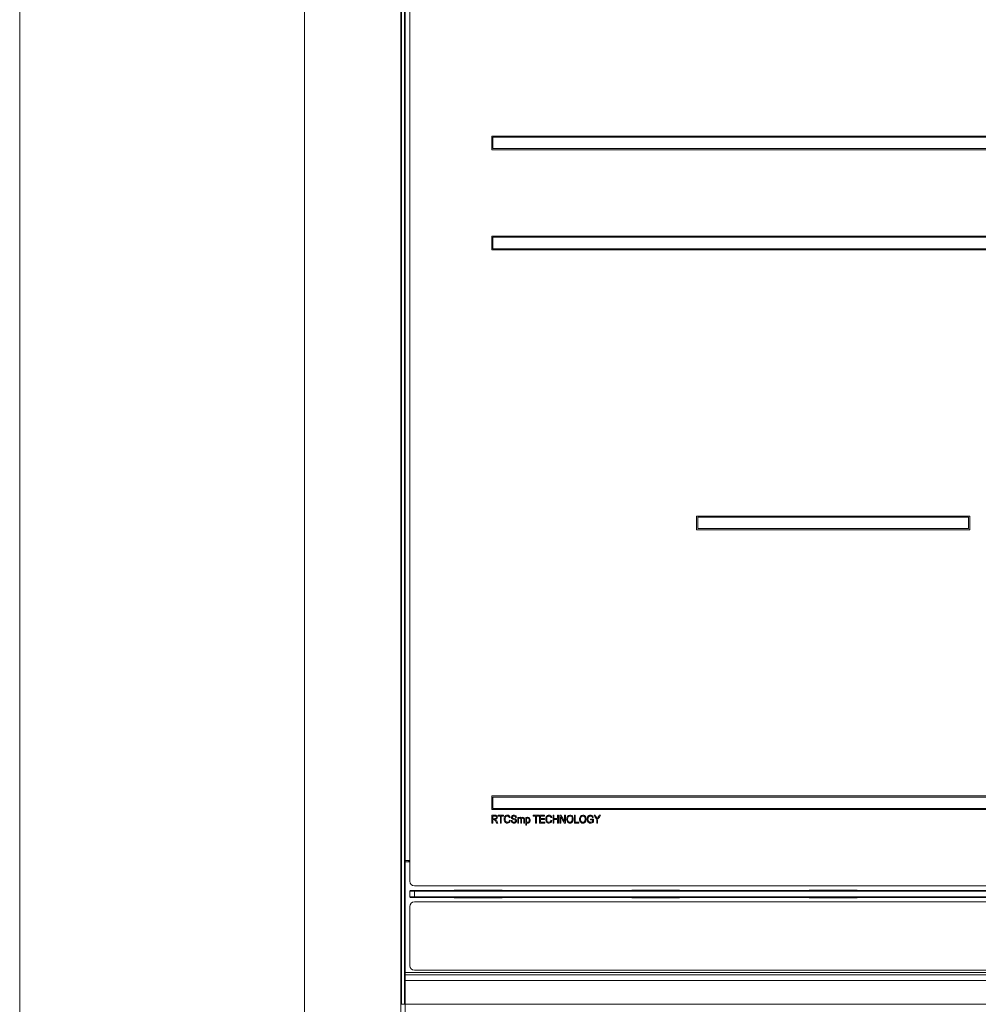
# Model space of a CAD drawing. Units: millimetres. Extents: x 5 to 285, y 3 to 205.
# Drawn here: x 5 to 68, y 41 to 106 of the extents above; entities that cross this region are included whole.
import ezdxf

# ---------------------------------------------------------------- set-up
doc = ezdxf.new("R2010")
doc.units = ezdxf.units.MM
doc.layers.add('1', color=7, linetype='CONTINUOUS', true_color=0xffffff)

msp = doc.modelspace()

# ---------------------------------------------------------------- linework, layer by layer
at = {"layer": '1', "color": 172, "linetype": 'Continuous', "lineweight": 18}
msp.add_line((4.958, 204.86), (4.958, 7.86), dxfattribs=at)
at = {"layer": '1', "color": 9, "linetype": 'Continuous', "lineweight": 18}
msp.add_line((23.723, 26.268), (23.723, 148.528), dxfattribs=at)
at = {"layer": '1', "color": 4, "linetype": 'Continuous', "lineweight": 18}
for p, q in [((30.073, 40.868), (30.073, 137.343)), ((30.118, 137.343), (30.118, 40.868)), ((30.328, 40.868), (30.328, 137.343)), ((30.373, 137.343), (30.373, 42.44)), ((30.673, 48.978), (30.673, 137.028)), ((81.073, 98.103), (36.073, 98.103)), ((36.073, 98.103), (36.073, 97.203)), ((36.148, 98.028), (80.998, 98.028)), ((36.148, 97.278), (36.148, 98.028)), ((36.073, 97.203), (81.073, 97.203)), ((80.998, 97.278), (36.148, 97.278)), ((81.073, 91.503), (36.073, 91.503)), ((36.073, 91.503), (36.073, 90.603)), ((36.148, 91.428), (80.998, 91.428)), ((36.148, 90.678), (36.148, 91.428)), ((36.073, 90.603), (81.073, 90.603)), ((80.998, 90.678), (36.148, 90.678)), ((67.573, 73.053), (49.573, 73.053)), ((49.573, 73.053), (49.573, 72.153)), ((49.648, 72.978), (67.498, 72.978)), ((49.648, 72.228), (49.648, 72.978)), ((67.498, 72.978), (67.498, 72.228)), ((67.573, 72.153), (67.573, 73.053)), ((49.573, 72.153), (67.573, 72.153)), ((67.498, 72.228), (49.648, 72.228)), ((81.073, 54.603), (36.073, 54.603)), ((36.073, 54.603), (36.073, 53.703)), ((36.148, 54.528), (80.998, 54.528)), ((36.148, 53.778), (36.148, 54.528)), ((36.073, 53.703), (81.073, 53.703)), ((80.998, 53.778), (36.148, 53.778)), ((30.373, 50.343), (30.673, 50.343)), ((30.373, 50.254), (30.674, 50.254)), ((30.598, 50.255), (30.598, 50.343)), ((86.173, 48.678), (30.973, 48.678)), ((30.673, 48.319), (30.718, 48.364)), ((30.673, 47.959), (30.673, 48.319)), ((30.673, 48.319), (30.973, 48.319)), ((30.718, 48.364), (30.973, 48.364)), ((30.973, 48.364), (86.173, 48.364)), ((86.173, 48.319), (30.973, 48.319)), ((33.598, 48.402), (36.748, 48.402)), ((33.598, 48.364), (33.598, 48.402)), ((36.748, 48.402), (36.748, 48.364)), ((45.298, 48.402), (48.448, 48.402)), ((45.298, 48.364), (45.298, 48.402)), ((48.448, 48.402), (48.448, 48.364)), ((56.998, 48.402), (60.148, 48.402)), ((56.998, 48.364), (56.998, 48.402)), ((60.148, 48.402), (60.148, 48.364)), ((30.718, 47.914), (30.673, 47.959)), ((30.673, 47.959), (30.973, 47.959)), ((30.718, 47.914), (30.973, 47.914)), ((30.973, 47.959), (86.173, 47.959)), ((86.173, 47.914), (30.973, 47.914)), ((30.973, 47.614), (86.173, 47.614)), ((33.598, 47.877), (33.598, 47.914)), ((36.748, 47.877), (33.598, 47.877)), ((36.748, 47.914), (36.748, 47.877)), ((45.298, 47.877), (45.298, 47.914)), ((48.448, 47.877), (45.298, 47.877)), ((48.448, 47.914), (48.448, 47.877)), ((56.998, 47.877), (56.998, 47.914)), ((60.148, 47.877), (56.998, 47.877)), ((57.913, 47.914), (57.913, 47.877)), ((58.216, 47.914), (58.194, 47.877)), ((58.368, 47.877), (58.389, 47.914)), ((58.768, 47.914), (58.79, 47.877)), ((58.963, 47.877), (58.941, 47.914)), ((59.342, 47.914), (59.32, 47.877)), ((59.493, 47.877), (59.515, 47.914)), ((59.894, 47.914), (59.916, 47.877)), ((60.089, 47.877), (60.067, 47.914)), ((60.148, 47.914), (60.148, 47.877)), ((30.673, 43.414), (30.673, 47.314)), ((86.173, 43.114), (30.973, 43.114)), ((30.373, 42.814), (86.773, 42.814)), ((30.373, 42.439), (30.373, 42.617)), ((30.373, 40.868), (30.373, 42.439)), ((30.073, 39.245), (30.073, 40.868)), ((30.373, 39.201), (30.373, 40.868))]:
    msp.add_line(p, q, dxfattribs=at)
at = {"layer": '1', "color": 4, "linetype": 'Continuous', "lineweight": 13}
for p, q in [((30.973, 48.319), (30.973, 48.364)), ((30.973, 48.319), (30.973, 47.959)), ((30.973, 47.914), (30.973, 47.959)), ((86.773, 42.964), (30.373, 42.964)), ((86.773, 42.439), (30.373, 42.439)), ((30.073, 40.868), (30.118, 40.868)), ((30.328, 40.868), (30.118, 40.868)), ((30.328, 40.868), (30.373, 40.868)), ((30.373, 40.868), (86.773, 40.868))]:
    msp.add_line(p, q, dxfattribs=at)
at = {"layer": '1', "color": 4, "linetype": 'Continuous', "lineweight": 18}
for centre, start, end in [((30.973, 48.978), 180, 270), ((30.973, 47.314), 90, 180), ((30.973, 43.414), 180, 270)]:
    msp.add_arc(centre, 0.3, start, end, dxfattribs=at)
for points in [[(36.073, 52.818), (36.073, 52.988), (36.073, 53.158), (36.073, 53.328)], [(36.133, 53.272), (36.133, 53.216), (36.133, 53.159), (36.133, 53.103)], [(36.485, 53.328), (36.605, 53.328), (36.725, 53.328), (36.846, 53.328)], [(36.485, 53.268), (36.485, 53.288), (36.485, 53.308), (36.485, 53.328)], [(36.635, 53.268), (36.585, 53.268), (36.535, 53.268), (36.485, 53.268)], [(36.635, 52.818), (36.635, 52.968), (36.635, 53.118), (36.635, 53.268)], [(36.846, 53.268), (36.795, 53.268), (36.745, 53.268), (36.695, 53.268)], [(36.695, 53.268), (36.695, 53.118), (36.695, 52.968), (36.695, 52.818)], [(36.846, 53.328), (36.846, 53.308), (36.846, 53.288), (36.846, 53.268)], [(38.802, 53.268), (38.802, 53.288), (38.802, 53.308), (38.802, 53.328)], [(38.802, 53.328), (38.922, 53.328), (39.042, 53.328), (39.162, 53.328)], [(38.952, 53.268), (38.902, 53.268), (38.852, 53.268), (38.802, 53.268)], [(38.952, 52.818), (38.952, 52.968), (38.952, 53.118), (38.952, 53.268)], [(39.162, 53.268), (39.112, 53.268), (39.062, 53.268), (39.012, 53.268)], [(39.012, 53.268), (39.012, 53.118), (39.012, 52.968), (39.012, 52.818)], [(39.162, 53.328), (39.162, 53.308), (39.162, 53.288), (39.162, 53.268)], [(39.226, 53.328), (39.335, 53.328), (39.445, 53.328), (39.554, 53.328)], [(39.226, 52.818), (39.226, 52.988), (39.226, 53.158), (39.226, 53.328)], [(39.554, 53.268), (39.465, 53.268), (39.375, 53.268), (39.286, 53.268)], [(39.286, 53.268), (39.286, 53.216), (39.286, 53.164), (39.286, 53.112)], [(39.554, 53.328), (39.554, 53.308), (39.554, 53.288), (39.554, 53.268)], [(40.108, 53.328), (40.128, 53.328), (40.148, 53.328), (40.168, 53.328)], [(40.108, 52.818), (40.108, 52.988), (40.108, 53.158), (40.108, 53.328)], [(40.168, 53.328), (40.168, 53.258), (40.168, 53.189), (40.168, 53.119)], [(40.405, 53.328), (40.425, 53.328), (40.445, 53.328), (40.465, 53.328)], [(40.405, 53.119), (40.405, 53.189), (40.405, 53.258), (40.405, 53.328)], [(40.465, 53.328), (40.465, 53.158), (40.465, 52.988), (40.465, 52.818)], [(40.564, 53.328), (40.585, 53.328), (40.606, 53.328), (40.626, 53.328)], [(40.564, 52.818), (40.564, 52.988), (40.564, 53.158), (40.564, 53.328)], [(40.626, 53.328), (40.706, 53.195), (40.785, 53.061), (40.865, 52.928)], [(40.865, 53.328), (40.884, 53.328), (40.903, 53.328), (40.922, 53.328)], [(40.865, 52.928), (40.865, 53.061), (40.865, 53.195), (40.865, 53.328)], [(40.922, 53.328), (40.922, 53.158), (40.922, 52.988), (40.922, 52.818)], [(41.515, 53.328), (41.535, 53.328), (41.555, 53.328), (41.575, 53.328)], [(41.515, 52.818), (41.515, 52.988), (41.515, 53.158), (41.515, 53.328)], [(41.575, 53.328), (41.575, 53.178), (41.575, 53.028), (41.575, 52.878)], [(42.811, 53.328), (42.836, 53.328), (42.86, 53.328), (42.885, 53.328)], [(42.987, 53.034), (42.928, 53.132), (42.87, 53.23), (42.811, 53.328)], [(43.228, 53.328), (43.168, 53.23), (43.107, 53.132), (43.047, 53.034)], [(43.158, 53.328), (43.181, 53.328), (43.205, 53.328), (43.228, 53.328)], [(36.133, 52.818), (36.113, 52.818), (36.093, 52.818), (36.073, 52.818)], [(36.133, 53.045), (36.133, 52.969), (36.133, 52.894), (36.133, 52.818)], [(36.309, 53.05), (36.324, 53.042), (36.337, 53.033), (36.345, 53.025)], [(36.474, 52.818), (36.449, 52.818), (36.423, 52.818), (36.398, 52.818)], [(36.695, 52.818), (36.675, 52.818), (36.655, 52.818), (36.635, 52.818)], [(37.184, 52.9), (37.207, 52.922), (37.223, 52.954), (37.232, 52.997)], [(37.284, 53.188), (37.264, 53.183), (37.245, 53.178), (37.225, 53.173)], [(37.232, 52.997), (37.252, 52.991), (37.272, 52.986), (37.292, 52.98)], [(37.345, 52.982), (37.364, 52.984), (37.383, 52.986), (37.402, 52.988)], [(37.37, 52.89), (37.355, 52.917), (37.346, 52.948), (37.345, 52.982)], [(37.694, 53.185), (37.674, 53.183), (37.655, 53.181), (37.636, 53.18)], [(37.782, 53.188), (37.799, 53.188), (37.816, 53.188), (37.832, 53.188)], [(37.782, 52.818), (37.782, 52.941), (37.782, 53.065), (37.782, 53.188)], [(37.838, 52.818), (37.819, 52.818), (37.801, 52.818), (37.782, 52.818)], [(37.832, 53.188), (37.832, 53.17), (37.832, 53.153), (37.832, 53.136)], [(38.034, 52.818), (38.015, 52.818), (37.997, 52.818), (37.978, 52.818)], [(38.228, 52.818), (38.21, 52.818), (38.191, 52.818), (38.173, 52.818)], [(38.311, 53.188), (38.328, 53.188), (38.345, 53.188), (38.362, 53.188)], [(38.311, 52.677), (38.311, 52.847), (38.311, 53.017), (38.311, 53.188)], [(38.367, 52.677), (38.348, 52.677), (38.33, 52.677), (38.311, 52.677)], [(38.362, 53.188), (38.362, 53.172), (38.362, 53.156), (38.362, 53.14)], [(38.367, 52.857), (38.367, 52.797), (38.367, 52.737), (38.367, 52.677)], [(39.012, 52.818), (38.992, 52.818), (38.972, 52.818), (38.952, 52.818)], [(39.565, 52.818), (39.452, 52.818), (39.339, 52.818), (39.226, 52.818)], [(39.286, 53.112), (39.369, 53.112), (39.453, 53.112), (39.537, 53.112)], [(39.286, 53.052), (39.286, 52.994), (39.286, 52.936), (39.286, 52.878)], [(39.537, 53.052), (39.453, 53.052), (39.369, 53.052), (39.286, 53.052)], [(39.286, 52.878), (39.379, 52.878), (39.472, 52.878), (39.565, 52.878)], [(39.537, 53.112), (39.537, 53.092), (39.537, 53.072), (39.537, 53.052)], [(39.565, 52.878), (39.565, 52.858), (39.565, 52.838), (39.565, 52.818)], [(39.925, 52.9), (39.948, 52.922), (39.964, 52.954), (39.972, 52.997)], [(40.024, 53.188), (40.005, 53.183), (39.985, 53.178), (39.965, 53.173)], [(39.972, 52.997), (39.992, 52.991), (40.012, 52.986), (40.032, 52.98)], [(40.168, 52.818), (40.148, 52.818), (40.128, 52.818), (40.108, 52.818)], [(40.168, 53.119), (40.247, 53.119), (40.326, 53.119), (40.405, 53.119)], [(40.405, 53.059), (40.326, 53.059), (40.247, 53.059), (40.168, 53.059)], [(40.168, 53.059), (40.168, 52.979), (40.168, 52.898), (40.168, 52.818)], [(40.405, 52.818), (40.405, 52.898), (40.405, 52.979), (40.405, 53.059)], [(40.465, 52.818), (40.445, 52.818), (40.425, 52.818), (40.405, 52.818)], [(40.622, 52.818), (40.603, 52.818), (40.584, 52.818), (40.564, 52.818)], [(40.861, 52.818), (40.781, 52.952), (40.702, 53.085), (40.622, 53.219)], [(40.622, 53.219), (40.622, 53.085), (40.622, 52.952), (40.622, 52.818)], [(40.922, 52.818), (40.902, 52.818), (40.881, 52.818), (40.861, 52.818)], [(41.799, 52.818), (41.704, 52.818), (41.61, 52.818), (41.515, 52.818)], [(41.575, 52.878), (41.65, 52.878), (41.724, 52.878), (41.799, 52.878)], [(41.799, 52.878), (41.799, 52.858), (41.799, 52.838), (41.799, 52.818)], [(42.577, 53.078), (42.642, 53.078), (42.706, 53.078), (42.77, 53.078)], [(42.577, 53.018), (42.577, 53.038), (42.577, 53.058), (42.577, 53.078)], [(42.711, 53.018), (42.666, 53.018), (42.622, 53.018), (42.577, 53.018)], [(42.763, 53.186), (42.745, 53.18), (42.727, 53.175), (42.709, 53.169)], [(42.711, 52.923), (42.711, 52.955), (42.711, 52.987), (42.711, 53.018)], [(42.77, 53.078), (42.77, 53.015), (42.77, 52.952), (42.77, 52.889)], [(42.987, 52.818), (42.987, 52.89), (42.987, 52.962), (42.987, 53.034)], [(43.047, 52.818), (43.027, 52.818), (43.007, 52.818), (42.987, 52.818)], [(43.047, 53.034), (43.047, 52.962), (43.047, 52.89), (43.047, 52.818)]]:
    msp.add_open_spline(points, degree=3, dxfattribs=at)
for points, knots in [([(36.073, 53.328), (36.14, 53.328), (36.208, 53.328), (36.315, 53.328), (36.346, 53.324), (36.388, 53.305), (36.405, 53.289), (36.43, 53.243), (36.437, 53.217), (36.437, 53.153), (36.426, 53.122), (36.384, 53.073), (36.352, 53.057), (36.309, 53.05)], [0, 0, 0, 0, 0.228324, 0.228324, 0.365793, 0.365793, 0.504213, 0.504213, 0.642942, 0.642942, 0.821677, 0.821677, 1, 1, 1, 1]), ([(36.362, 53.143), (36.371, 53.157), (36.375, 53.173), (36.375, 53.213), (36.367, 53.233), (36.336, 53.264), (36.311, 53.272), (36.229, 53.272), (36.181, 53.272), (36.133, 53.272)], [0, 0, 0, 0, 0.165999, 0.165999, 0.409728, 0.409728, 0.653457, 0.653457, 1, 1, 1, 1]), ([(37.292, 52.98), (37.279, 52.925), (37.256, 52.882), (37.191, 52.824), (37.151, 52.81), (37.055, 52.81), (37.015, 52.821), (36.953, 52.866), (36.93, 52.898), (36.898, 52.983), (36.89, 53.028), (36.89, 53.13), (36.899, 53.177), (36.935, 53.256), (36.961, 53.286), (37.028, 53.327), (37.064, 53.337), (37.15, 53.337), (37.188, 53.324), (37.25, 53.272), (37.272, 53.236), (37.284, 53.188)], [0, 0, 0, 0, 0.091079, 0.091079, 0.181978, 0.181978, 0.276003, 0.276003, 0.369839, 0.369839, 0.463507, 0.463507, 0.565439, 0.565439, 0.667485, 0.667485, 0.769353, 0.769353, 0.884804, 0.884804, 1, 1, 1, 1]), ([(37.225, 53.173), (37.214, 53.21), (37.199, 53.237), (37.159, 53.271), (37.134, 53.279), (37.068, 53.279), (37.039, 53.27), (36.992, 53.232), (36.976, 53.207), (36.957, 53.144), (36.952, 53.111), (36.952, 53.034), (36.958, 52.996), (36.98, 52.932), (36.998, 52.907), (37.045, 52.875), (37.071, 52.867), (37.132, 52.867), (37.161, 52.878), (37.184, 52.9)], [0, 0, 0, 0, 0.085647, 0.085647, 0.171277, 0.171277, 0.270031, 0.270031, 0.368488, 0.368488, 0.466944, 0.466944, 0.593639, 0.593639, 0.720335, 0.720335, 0.846926, 0.846926, 1, 1, 1, 1]), ([(37.596, 53.029), (37.584, 53.034), (37.557, 53.042), (37.473, 53.065), (37.444, 53.075), (37.406, 53.098), (37.389, 53.114), (37.368, 53.152), (37.363, 53.173), (37.363, 53.222), (37.369, 53.246), (37.395, 53.291), (37.414, 53.308), (37.464, 53.331), (37.492, 53.337), (37.556, 53.337), (37.586, 53.331), (37.638, 53.307), (37.657, 53.289), (37.685, 53.241), (37.693, 53.215), (37.694, 53.185)], [0, 0, 0, 0, 0.074027, 0.074027, 0.148055, 0.148055, 0.243304, 0.243304, 0.338553, 0.338553, 0.443913, 0.443913, 0.548815, 0.548815, 0.653717, 0.653717, 0.768553, 0.768553, 0.884039, 0.884039, 1, 1, 1, 1]), ([(37.636, 53.18), (37.633, 53.212), (37.622, 53.236), (37.587, 53.269), (37.56, 53.278), (37.489, 53.278), (37.462, 53.27), (37.429, 53.24), (37.421, 53.222), (37.421, 53.183), (37.427, 53.168), (37.45, 53.144), (37.48, 53.132), (37.578, 53.107), (37.612, 53.096), (37.656, 53.073), (37.676, 53.056), (37.701, 53.014), (37.707, 52.99), (37.707, 52.935), (37.7, 52.91), (37.673, 52.862), (37.653, 52.843), (37.601, 52.816), (37.572, 52.81), (37.498, 52.81), (37.464, 52.816), (37.408, 52.843), (37.386, 52.863), (37.37, 52.89)], [0, 0, 0, 0, 0.060387, 0.060387, 0.120993, 0.120993, 0.184226, 0.184226, 0.247706, 0.247706, 0.302565, 0.302565, 0.356851, 0.356851, 0.411258, 0.411258, 0.489907, 0.489907, 0.568364, 0.568364, 0.646074, 0.646074, 0.723947, 0.723947, 0.80198, 0.80198, 0.90099, 0.90099, 1, 1, 1, 1]), ([(40.032, 52.98), (40.02, 52.925), (39.997, 52.882), (39.931, 52.824), (39.891, 52.81), (39.795, 52.81), (39.755, 52.821), (39.694, 52.866), (39.67, 52.898), (39.639, 52.983), (39.63, 53.028), (39.63, 53.13), (39.639, 53.177), (39.676, 53.256), (39.701, 53.286), (39.768, 53.327), (39.805, 53.337), (39.89, 53.337), (39.929, 53.324), (39.991, 53.272), (40.012, 53.236), (40.024, 53.188)], [0, 0, 0, 0, 0.091079, 0.091079, 0.181978, 0.181978, 0.276003, 0.276003, 0.369839, 0.369839, 0.463507, 0.463507, 0.565439, 0.565439, 0.667485, 0.667485, 0.769353, 0.769353, 0.884804, 0.884804, 1, 1, 1, 1]), ([(39.965, 53.173), (39.955, 53.21), (39.939, 53.237), (39.899, 53.271), (39.874, 53.279), (39.809, 53.279), (39.78, 53.27), (39.733, 53.232), (39.716, 53.207), (39.697, 53.144), (39.692, 53.111), (39.692, 53.034), (39.698, 52.996), (39.721, 52.932), (39.738, 52.907), (39.786, 52.875), (39.811, 52.867), (39.873, 52.867), (39.901, 52.878), (39.925, 52.9)], [0, 0, 0, 0, 0.085647, 0.085647, 0.171277, 0.171277, 0.270031, 0.270031, 0.368488, 0.368488, 0.466944, 0.466944, 0.593639, 0.593639, 0.720335, 0.720335, 0.846926, 0.846926, 1, 1, 1, 1]), ([(41.031, 52.939), (41.014, 52.979), (41.005, 53.022), (41.005, 53.151), (41.026, 53.218), (41.107, 53.313), (41.159, 53.337), (41.265, 53.337), (41.303, 53.326), (41.37, 53.281), (41.396, 53.25), (41.413, 53.209)], [0, 0, 0, 0, 0.13773, 0.13773, 0.398333, 0.398333, 0.658624, 0.658624, 0.82916, 0.82916, 1, 1, 1, 1]), ([(41.113, 53.23), (41.083, 53.197), (41.067, 53.142), (41.067, 53.004), (41.082, 52.956), (41.141, 52.885), (41.178, 52.867), (41.268, 52.867), (41.305, 52.885), (41.334, 52.921)], [0, 0, 0, 0, 0.292249, 0.292249, 0.526346, 0.526346, 0.761332, 0.761332, 1, 1, 1, 1]), ([(41.334, 52.921), (41.363, 52.957), (41.378, 53.007), (41.378, 53.114), (41.372, 53.151), (41.347, 53.213), (41.328, 53.237), (41.28, 53.271), (41.253, 53.279), (41.181, 53.279), (41.144, 53.263), (41.113, 53.23)], [0, 0, 0, 0, 0.263002, 0.263002, 0.429273, 0.429273, 0.595762, 0.595762, 0.762251, 0.762251, 1, 1, 1, 1]), ([(41.878, 52.939), (41.861, 52.979), (41.852, 53.022), (41.852, 53.151), (41.873, 53.218), (41.954, 53.313), (42.006, 53.337), (42.112, 53.337), (42.15, 53.326), (42.217, 53.281), (42.243, 53.25), (42.261, 53.209)], [0, 0, 0, 0, 0.13773, 0.13773, 0.398333, 0.398333, 0.658624, 0.658624, 0.82916, 0.82916, 1, 1, 1, 1]), ([(41.96, 53.23), (41.93, 53.197), (41.914, 53.142), (41.914, 53.004), (41.929, 52.956), (41.988, 52.885), (42.025, 52.867), (42.115, 52.867), (42.152, 52.885), (42.181, 52.921)], [0, 0, 0, 0, 0.292249, 0.292249, 0.526346, 0.526346, 0.761332, 0.761332, 1, 1, 1, 1]), ([(42.181, 52.921), (42.21, 52.957), (42.225, 53.007), (42.225, 53.114), (42.219, 53.151), (42.194, 53.213), (42.176, 53.237), (42.127, 53.271), (42.1, 53.279), (42.028, 53.279), (41.991, 53.263), (41.96, 53.23)], [0, 0, 0, 0, 0.263002, 0.263002, 0.429273, 0.429273, 0.595762, 0.595762, 0.762251, 0.762251, 1, 1, 1, 1]), ([(42.77, 52.889), (42.74, 52.863), (42.71, 52.843), (42.647, 52.816), (42.615, 52.81), (42.537, 52.81), (42.496, 52.82), (42.424, 52.863), (42.396, 52.894), (42.359, 52.975), (42.349, 53.021), (42.349, 53.12), (42.359, 53.167), (42.396, 53.253), (42.422, 53.285), (42.492, 53.327), (42.532, 53.337), (42.61, 53.337), (42.64, 53.331), (42.693, 53.307), (42.714, 53.29), (42.744, 53.248), (42.755, 53.22), (42.763, 53.186)], [0, 0, 0, 0, 0.077136, 0.077136, 0.154388, 0.154388, 0.258841, 0.258841, 0.362884, 0.362884, 0.466927, 0.466927, 0.569886, 0.569886, 0.672845, 0.672845, 0.775804, 0.775804, 0.850707, 0.850707, 0.925202, 0.925202, 1, 1, 1, 1]), ([(42.709, 53.169), (42.702, 53.195), (42.694, 53.215), (42.673, 53.245), (42.659, 53.257), (42.621, 53.275), (42.6, 53.279), (42.55, 53.279), (42.526, 53.275), (42.486, 53.256), (42.47, 53.243), (42.445, 53.213), (42.436, 53.196), (42.417, 53.146), (42.411, 53.112), (42.411, 53.03), (42.418, 52.992), (42.446, 52.93), (42.467, 52.908), (42.52, 52.878), (42.548, 52.87), (42.604, 52.87), (42.63, 52.876), (42.679, 52.898), (42.698, 52.911), (42.711, 52.923)], [0, 0, 0, 0, 0.048223, 0.048223, 0.096622, 0.096622, 0.145151, 0.145151, 0.203534, 0.203534, 0.26164, 0.26164, 0.319745, 0.319745, 0.418841, 0.418841, 0.54148, 0.54148, 0.66412, 0.66412, 0.787015, 0.787015, 0.893715, 0.893715, 1, 1, 1, 1]), ([(42.885, 53.328), (42.914, 53.277), (42.944, 53.226), (42.991, 53.146), (43.006, 53.117), (43.02, 53.088)], [0, 0, 0, 0, 0.641864, 0.641864, 1, 1, 1, 1]), ([(43.02, 53.088), (43.034, 53.115), (43.051, 53.145), (43.099, 53.228), (43.129, 53.278), (43.158, 53.328)], [0, 0, 0, 0, 0.400021, 0.400021, 1, 1, 1, 1]), ([(36.133, 53.103), (36.177, 53.103), (36.22, 53.103), (36.29, 53.103), (36.312, 53.106), (36.343, 53.119), (36.354, 53.129), (36.362, 53.143)], [0, 0, 0, 0, 0.439083, 0.439083, 0.718644, 0.718644, 1, 1, 1, 1]), ([(36.237, 53.042), (36.23, 53.044), (36.219, 53.045), (36.18, 53.045), (36.157, 53.045), (36.133, 53.045)], [0, 0, 0, 0, 0.399399, 0.399399, 1, 1, 1, 1]), ([(36.398, 52.818), (36.378, 52.854), (36.358, 52.889), (36.321, 52.955), (36.306, 52.978), (36.283, 53.011), (36.273, 53.022), (36.255, 53.035), (36.246, 53.04), (36.237, 53.042)], [0, 0, 0, 0, 0.276978, 0.276978, 0.518169, 0.518169, 0.758064, 0.758064, 1, 1, 1, 1]), ([(36.345, 53.025), (36.362, 53.007), (36.379, 52.984), (36.421, 52.911), (36.447, 52.865), (36.474, 52.818)], [0, 0, 0, 0, 0.37056, 0.37056, 1, 1, 1, 1]), ([(37.402, 52.988), (37.405, 52.962), (37.411, 52.941), (37.431, 52.909), (37.446, 52.895), (37.487, 52.875), (37.511, 52.87), (37.559, 52.87), (37.58, 52.874), (37.615, 52.889), (37.628, 52.9), (37.645, 52.926), (37.649, 52.941), (37.649, 52.973), (37.645, 52.987), (37.629, 53.011), (37.615, 53.021), (37.596, 53.029)], [0, 0, 0, 0, 0.134699, 0.134699, 0.268974, 0.268974, 0.403249, 0.403249, 0.522403, 0.522403, 0.641217, 0.641217, 0.759215, 0.759215, 0.879162, 0.879162, 1, 1, 1, 1]), ([(37.832, 53.136), (37.842, 53.154), (37.856, 53.169), (37.891, 53.191), (37.91, 53.196), (37.956, 53.196), (37.976, 53.19), (38.008, 53.168), (38.019, 53.152), (38.025, 53.131)], [0, 0, 0, 0, 0.236181, 0.236181, 0.472362, 0.472362, 0.736181, 0.736181, 1, 1, 1, 1]), ([(37.978, 52.818), (37.978, 52.898), (37.978, 52.978), (37.978, 53.086), (37.973, 53.107), (37.955, 53.135), (37.94, 53.142), (37.904, 53.142), (37.889, 53.137), (37.863, 53.119), (37.853, 53.105), (37.841, 53.069), (37.838, 53.044), (37.838, 52.946), (37.838, 52.882), (37.838, 52.818)], [0, 0, 0, 0, 0.33575, 0.33575, 0.45235, 0.45235, 0.568185, 0.568185, 0.656038, 0.656038, 0.744408, 0.744408, 0.832606, 0.832606, 1, 1, 1, 1]), ([(38.025, 53.131), (38.051, 53.174), (38.085, 53.196), (38.159, 53.196), (38.184, 53.186), (38.22, 53.145), (38.228, 53.114), (38.228, 52.987), (38.228, 52.903), (38.228, 52.818)], [0, 0, 0, 0, 0.241907, 0.241907, 0.431255, 0.431255, 0.620446, 0.620446, 1, 1, 1, 1]), ([(38.148, 53.132), (38.138, 53.138), (38.127, 53.142), (38.091, 53.142), (38.072, 53.133), (38.041, 53.099), (38.034, 53.071), (38.034, 52.961), (38.034, 52.89), (38.034, 52.818)], [0, 0, 0, 0, 0.124488, 0.124488, 0.349699, 0.349699, 0.575667, 0.575667, 1, 1, 1, 1]), ([(38.173, 52.818), (38.173, 52.896), (38.173, 52.973), (38.173, 53.076), (38.171, 53.094), (38.164, 53.116), (38.157, 53.125), (38.148, 53.132)], [0, 0, 0, 0, 0.606351, 0.606351, 0.802123, 0.802123, 1, 1, 1, 1]), ([(38.362, 53.14), (38.374, 53.159), (38.388, 53.173), (38.418, 53.191), (38.436, 53.196), (38.486, 53.196), (38.511, 53.188), (38.553, 53.156), (38.57, 53.133), (38.592, 53.073), (38.597, 53.041), (38.597, 52.968), (38.591, 52.934), (38.567, 52.874), (38.549, 52.85), (38.503, 52.818), (38.479, 52.81), (38.435, 52.81), (38.418, 52.814), (38.389, 52.832), (38.377, 52.843), (38.367, 52.857)], [0, 0, 0, 0, 0.083044, 0.083044, 0.165628, 0.165628, 0.273211, 0.273211, 0.380422, 0.380422, 0.487218, 0.487218, 0.601925, 0.601925, 0.717059, 0.717059, 0.831888, 0.831888, 0.91578, 0.91578, 1, 1, 1, 1]), ([(38.389, 53.11), (38.371, 53.085), (38.362, 53.048), (38.362, 52.953), (38.37, 52.918), (38.405, 52.873), (38.425, 52.861), (38.475, 52.861), (38.496, 52.873), (38.514, 52.897)], [0, 0, 0, 0, 0.248597, 0.248597, 0.497878, 0.497878, 0.747158, 0.747158, 1, 1, 1, 1]), ([(38.514, 52.897), (38.531, 52.92), (38.54, 52.957), (38.54, 53.053), (38.531, 53.088), (38.497, 53.135), (38.476, 53.147), (38.429, 53.147), (38.407, 53.135), (38.389, 53.11)], [0, 0, 0, 0, 0.259698, 0.259698, 0.507063, 0.507063, 0.754734, 0.754734, 1, 1, 1, 1]), ([(41.413, 53.209), (41.431, 53.169), (41.44, 53.124), (41.44, 53.021), (41.431, 52.975), (41.393, 52.893), (41.367, 52.862), (41.299, 52.82), (41.262, 52.81), (41.18, 52.81), (41.142, 52.821), (41.074, 52.868), (41.049, 52.899), (41.031, 52.939)], [0, 0, 0, 0, 0.160083, 0.160083, 0.322213, 0.322213, 0.484344, 0.484344, 0.647153, 0.647153, 0.82337, 0.82337, 1, 1, 1, 1]), ([(42.261, 53.209), (42.278, 53.169), (42.287, 53.124), (42.287, 53.021), (42.278, 52.975), (42.241, 52.893), (42.214, 52.862), (42.146, 52.82), (42.109, 52.81), (42.027, 52.81), (41.989, 52.821), (41.921, 52.868), (41.896, 52.899), (41.878, 52.939)], [0, 0, 0, 0, 0.160083, 0.160083, 0.322213, 0.322213, 0.484344, 0.484344, 0.647153, 0.647153, 0.82337, 0.82337, 1, 1, 1, 1])]:
    msp.add_open_spline(points, degree=3, knots=knots, dxfattribs=at)

doc.saveas('drawing.dxf')
